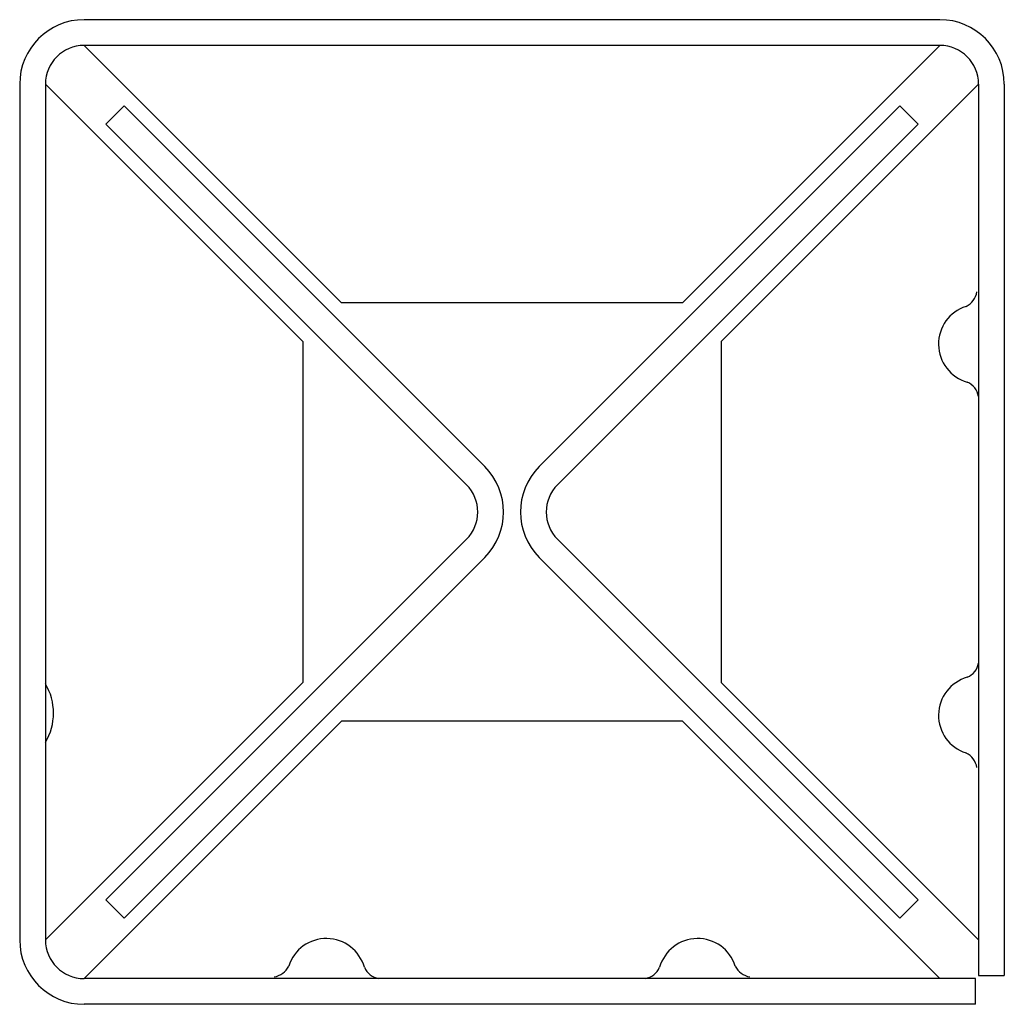
# Model space of a CAD drawing. Extents: x -1.98 to 1.84, y 0 to 3.83.
import ezdxf

# ---------------------------------------------------------------- set-up
doc = ezdxf.new("R2010")
doc.units = 0
doc.header["$MEASUREMENT"] = 0
doc.layers.get('0').update_dxf_attribs({"linetype": 'CONTINUOUS'})

msp = doc.modelspace()

# ---------------------------------------------------------------- linework, layer by layer
for p, q in [((1.5937, 3.825), (-1.7313, 3.825)), ((-1.7313, 3.725), (-0.7313, 2.725)), ((1.5937, 3.725), (-1.7313, 3.725)), ((1.5937, 3.725), (0.5937, 2.725)), ((-1.9813, 3.575), (-1.9813, 0.25)), ((-1.8813, 3.575), (-1.8813, 0.25)), ((-1.8813, 3.575), (-0.8813, 2.575)), ((1.7437, 3.575), (0.7437, 2.575)), ((1.7437, 3.575), (1.7437, 0.1124)), ((1.8437, 3.575), (1.8437, 0.1124)), ((-1.5758, 3.4902), (-1.6465, 3.4195)), ((-1.5758, 3.4902), (-0.1748, 2.0893)), ((1.4382, 3.4902), (0.0373, 2.0893)), ((1.4382, 3.4902), (1.509, 3.4195)), ((-1.6465, 3.4195), (-0.2456, 2.0186)), ((1.509, 3.4195), (0.108, 2.0186)), ((0.5937, 2.725), (-0.7313, 2.725)), ((-0.8813, 2.575), (-0.8813, 1.25)), ((0.7437, 2.575), (0.7437, 1.25)), ((-0.2456, 1.8064), (-1.6465, 0.4055)), ((0.108, 1.8064), (1.509, 0.4055)), ((-0.1748, 1.7357), (-1.5758, 0.3348)), ((0.0373, 1.7357), (1.4382, 0.3348)), ((-1.8813, 0.25), (-0.8813, 1.25)), ((1.7437, 0.25), (0.7437, 1.25)), ((-1.7313, 0.1), (-0.7313, 1.1)), ((0.5937, 1.1), (-0.7313, 1.1)), ((1.5937, 0.1), (0.5937, 1.1)), ((-1.6465, 0.4055), (-1.5758, 0.3348)), ((1.509, 0.4055), (1.4382, 0.3348)), ((1.7313, 0.1), (-1.7313, 0.1)), ((1.7313, 0), (1.7313, 0.1)), ((1.7437, 0.1124), (1.8437, 0.1124)), ((1.7313, 0), (-1.7313, 0))]:
    msp.add_line(p, q)
for centre, radius, start, end in [((-1.7313, 3.575), 0.25, 90, 180), ((1.5937, 3.575), 0.25, 0, 90), ((-1.7313, 3.575), 0.15, 90, 180), ((1.5937, 3.575), 0.15, 0, 90), ((1.6632, 2.7791), 0.075, 295.1528, 351.5165), ((1.7418, 2.5649), 0.1536, 107.7025, 180.8932), ((1.7418, 2.5649), 0.1536, 180.8932, 254.0839), ((1.6699, 2.3483), 0.075, 10.2699, 66.6336), ((-0.3516, 1.9125), 0.25, 315, 45), ((0.2141, 1.9125), 0.25, 135, 225), ((-0.3516, 1.9125), 0.15, 315, 45), ((0.2141, 1.9125), 0.15, 135, 225), ((1.6699, 1.3391), 0.075, 293.3664, 349.7301), ((1.7418, 1.1226), 0.1536, 105.9161, 179.1068), ((-2.075, 1.1312), 0.225, 329.4416, 30.5584), ((-2.075, 1.1312), 0.225, 329.4416, 30.5584), ((1.7418, 1.1226), 0.1536, 179.1068, 252.2975), ((1.6632, 0.9083), 0.075, 8.4835, 64.8472), ((-1.7313, 0.25), 0.25, 180, 270), ((-1.7313, 0.25), 0.15, 180, 270), ((-0.7899, 0.1019), 0.1536, 89.1068, 162.2975), ((-0.7899, 0.1019), 0.1536, 15.9161, 89.1068), ((0.6524, 0.1019), 0.1536, 90.8932, 164.0839), ((0.6524, 0.1019), 0.1536, 17.7025, 90.8932), ((-1.0042, 0.1805), 0.075, 278.4835, 334.8472), ((-0.5734, 0.1738), 0.075, 203.3664, 259.7301), ((0.4358, 0.1738), 0.075, 280.2699, 336.6336), ((0.8666, 0.1805), 0.075, 205.1528, 261.5165)]:
    msp.add_arc(centre, radius, start, end)

doc.saveas('drawing.dxf')
